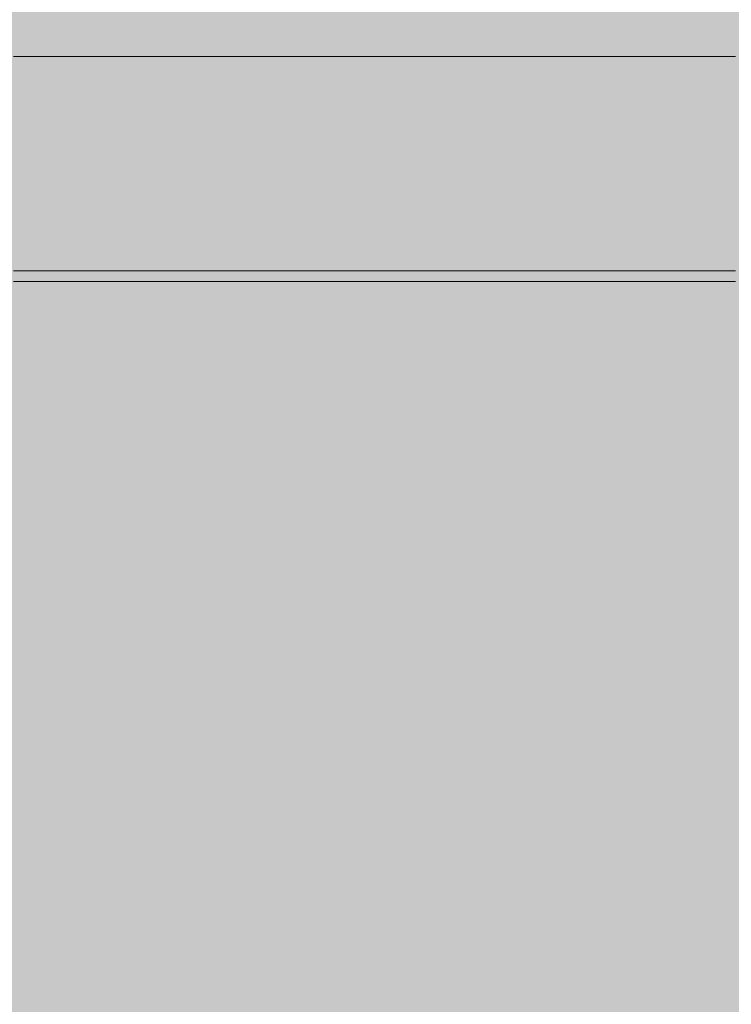
# Model space of a CAD drawing. Units: inches. Extents: x -58 to 353, y -876 to -400.
# Drawn here: x 86 to 88, y -603 to -599 of the extents above; entities that cross this region are included whole.
import ezdxf

# ---------------------------------------------------------------- set-up
doc = ezdxf.new("R2010")
doc.units = ezdxf.units.IN
doc.header["$MEASUREMENT"] = 0
doc.layers.add('_U+0421_U+043B_U+043E_U+0439 1', color=7, linetype='Continuous')

# ---------------------------------------------------------------- blocks, each defined once
blk = doc.blocks.new('block 35')
at = {"layer": '_U+0421_U+043B_U+043E_U+0439 1', "lineweight": 0}
for points in [[(85.8733, -599.94), (85.8733, -599.94)], [(85.8735, -599.94), (85.8733, -599.94)], [(85.8738, -599.94), (85.8735, -599.94)], [(85.8742, -599.94), (85.8738, -599.94)], [(85.8746, -599.94), (85.8742, -599.94)], [(85.8752, -599.94), (85.8746, -599.94)], [(85.8759, -599.94), (85.8752, -599.94)], [(85.8766, -599.94), (85.8759, -599.94)], [(85.8774, -599.94), (85.8766, -599.94)], [(85.8784, -599.94), (85.8774, -599.94)], [(85.8794, -599.94), (85.8784, -599.94)], [(85.8794, -599.94), (85.8805, -599.94)], [(85.8817, -599.94), (85.8805, -599.94)], [(85.883, -599.94), (85.8817, -599.94)], [(85.8844, -599.94), (85.883, -599.94)], [(85.8859, -599.94), (85.8844, -599.94)], [(85.8875, -599.94), (85.8859, -599.94)], [(85.8891, -599.94), (85.8875, -599.94)], [(85.8909, -599.94), (85.8891, -599.94)], [(85.8927, -599.94), (85.8909, -599.94)], [(85.8947, -599.94), (85.8927, -599.94)], [(85.8967, -599.94), (85.8947, -599.94)], [(85.8988, -599.94), (85.8967, -599.94)], [(85.901, -599.94), (85.8988, -599.94)], [(85.9033, -599.94), (85.901, -599.94)], [(85.9057, -599.94), (85.9033, -599.94)], [(85.9082, -599.94), (85.9057, -599.94)], [(85.9108, -599.94), (85.9082, -599.94)], [(85.9134, -599.94), (85.9108, -599.94)], [(85.9162, -599.94), (85.9134, -599.94)], [(85.919, -599.94), (85.9162, -599.94)], [(85.922, -599.94), (85.919, -599.94)], [(85.925, -599.94), (85.922, -599.94)], [(85.9281, -599.94), (85.925, -599.94)], [(85.9313, -599.94), (85.9281, -599.94)], [(85.9346, -599.94), (85.9313, -599.94)], [(85.938, -599.94), (85.9346, -599.94)], [(85.9415, -599.94), (85.938, -599.94)], [(85.9451, -599.94), (85.9415, -599.94)], [(85.9488, -599.94), (85.9451, -599.94)], [(85.9525, -599.94), (85.9488, -599.94)], [(85.9564, -599.94), (85.9525, -599.94)], [(85.9604, -599.94), (85.9564, -599.94)], [(85.9644, -599.94), (85.9604, -599.94)], [(85.9685, -599.94), (85.9644, -599.94)], [(85.9728, -599.94), (85.9685, -599.94)], [(85.9771, -599.94), (85.9728, -599.94)], [(85.9815, -599.94), (85.9771, -599.94)], [(85.986, -599.94), (85.9815, -599.94)], [(85.9906, -599.94), (85.986, -599.94)], [(85.9953, -599.94), (85.9906, -599.94)], [(86.0001, -599.94), (85.9953, -599.94)], [(86.0049, -599.94), (86.0001, -599.94)], [(86.0099, -599.94), (86.0049, -599.94)], [(86.015, -599.94), (86.0099, -599.94)], [(86.0201, -599.94), (86.015, -599.94)], [(86.0254, -599.94), (86.0201, -599.94)], [(86.0307, -599.94), (86.0254, -599.94)], [(86.0362, -599.94), (86.0307, -599.94)], [(86.0417, -599.94), (86.0362, -599.94)], [(86.0473, -599.94), (86.0417, -599.94)], [(86.053, -599.94), (86.0473, -599.94)], [(86.0588, -599.94), (86.053, -599.94)], [(86.0647, -599.94), (86.0588, -599.94)], [(86.0707, -599.94), (86.0647, -599.94)], [(86.0767, -599.94), (86.0707, -599.94)], [(86.0828, -599.94), (86.0767, -599.94)], [(86.089, -599.94), (86.0828, -599.94)], [(86.0953, -599.94), (86.089, -599.94)], [(86.1017, -599.94), (86.0953, -599.94)], [(86.1081, -599.94), (86.1017, -599.94)], [(86.1146, -599.94), (86.1081, -599.94)], [(86.1211, -599.94), (86.1146, -599.94)], [(86.1278, -599.94), (86.1211, -599.94)], [(86.1345, -599.94), (86.1278, -599.94)], [(86.1413, -599.94), (86.1345, -599.94)], [(86.1482, -599.94), (86.1413, -599.94)], [(86.1551, -599.94), (86.1482, -599.94)], [(86.1621, -599.94), (86.1551, -599.94)], [(86.1692, -599.94), (86.1621, -599.94)], [(86.1764, -599.94), (86.1692, -599.94)], [(86.1837, -599.94), (86.1764, -599.94)], [(86.191, -599.94), (86.1837, -599.94)], [(86.1984, -599.94), (86.191, -599.94)], [(86.2059, -599.94), (86.1984, -599.94)], [(86.2134, -599.94), (86.2059, -599.94)], [(86.2211, -599.94), (86.2134, -599.94)], [(86.2288, -599.94), (86.2211, -599.94)], [(86.2365, -599.94), (86.2288, -599.94)], [(86.2444, -599.94), (86.2365, -599.94)], [(86.2523, -599.94), (86.2444, -599.94)], [(86.2603, -599.94), (86.2523, -599.94)], [(86.2684, -599.94), (86.2603, -599.94)], [(86.2766, -599.94), (86.2684, -599.94)], [(86.2848, -599.94), (86.2766, -599.94)], [(86.2931, -599.94), (86.2848, -599.94)], [(86.3015, -599.94), (86.2931, -599.94)], [(86.31, -599.94), (86.3015, -599.94)], [(86.3185, -599.94), (86.31, -599.94)], [(86.3272, -599.94), (86.3185, -599.94)], [(86.3358, -599.94), (86.3272, -599.94)], [(86.3446, -599.94), (86.3358, -599.94)], [(86.3535, -599.94), (86.3446, -599.94)], [(86.3624, -599.94), (86.3535, -599.94)], [(86.3714, -599.94), (86.3624, -599.94)], [(86.3805, -599.94), (86.3714, -599.94)], [(86.3896, -599.94), (86.3805, -599.94)], [(86.3988, -599.94), (86.3896, -599.94)], [(86.4081, -599.94), (86.3988, -599.94)], [(86.4175, -599.94), (86.4081, -599.94)], [(86.427, -599.94), (86.4175, -599.94)], [(86.4365, -599.94), (86.427, -599.94)], [(86.4461, -599.94), (86.4365, -599.94)], [(86.4558, -599.94), (86.4461, -599.94)], [(86.4655, -599.94), (86.4558, -599.94)], [(86.4753, -599.94), (86.4655, -599.94)], [(86.4852, -599.94), (86.4753, -599.94)], [(86.4951, -599.94), (86.4852, -599.94)], [(86.505, -599.94), (86.4951, -599.94)], [(86.515, -599.94), (86.505, -599.94)], [(86.5251, -599.94), (86.515, -599.94)], [(86.5352, -599.94), (86.5251, -599.94)], [(86.5453, -599.94), (86.5352, -599.94)], [(86.5556, -599.94), (86.5453, -599.94)], [(86.5658, -599.94), (86.5556, -599.94)], [(86.5761, -599.94), (86.5658, -599.94)], [(86.5865, -599.94), (86.5761, -599.94)], [(86.5969, -599.94), (86.5865, -599.94)], [(86.6074, -599.94), (86.5969, -599.94)], [(86.6179, -599.94), (86.6074, -599.94)], [(86.6284, -599.94), (86.6179, -599.94)], [(86.6391, -599.94), (86.6284, -599.94)], [(86.6497, -599.94), (86.6391, -599.94)], [(86.6604, -599.94), (86.6497, -599.94)], [(86.6712, -599.94), (86.6604, -599.94)], [(86.682, -599.94), (86.6712, -599.94)], [(86.6929, -599.94), (86.682, -599.94)], [(86.7038, -599.94), (86.6929, -599.94)], [(86.7148, -599.94), (86.7038, -599.94)], [(86.7258, -599.94), (86.7148, -599.94)], [(86.7369, -599.94), (86.7258, -599.94)], [(86.748, -599.94), (86.7369, -599.94)], [(86.7592, -599.94), (86.748, -599.94)], [(86.7704, -599.94), (86.7592, -599.94)], [(86.7817, -599.94), (86.7704, -599.94)], [(86.793, -599.94), (86.7817, -599.94)], [(86.8044, -599.94), (86.793, -599.94)], [(86.8158, -599.94), (86.8044, -599.94)], [(86.8273, -599.94), (86.8158, -599.94)], [(86.8389, -599.94), (86.8273, -599.94)], [(86.8504, -599.94), (86.8389, -599.94)], [(86.8621, -599.94), (86.8504, -599.94)], [(86.8738, -599.94), (86.8621, -599.94)], [(86.8855, -599.94), (86.8738, -599.94)], [(86.8973, -599.94), (86.8855, -599.94)], [(86.9091, -599.94), (86.8973, -599.94)], [(86.921, -599.94), (86.9091, -599.94)], [(86.9329, -599.94), (86.921, -599.94)], [(86.9449, -599.94), (86.9329, -599.94)], [(86.9569, -599.94), (86.9449, -599.94)], [(86.969, -599.94), (86.9569, -599.94)], [(86.9812, -599.94), (86.969, -599.94)], [(86.9934, -599.94), (86.9812, -599.94)], [(87.0056, -599.94), (86.9934, -599.94)], [(86.9974, -599.94), (86.9973, -599.94)], [(86.9975, -599.94), (86.9974, -599.94)], [(86.9976, -599.94), (86.9975, -599.94)], [(86.9978, -599.94), (86.9976, -599.94)], [(86.998, -599.94), (86.9978, -599.94)], [(86.9982, -599.94), (86.998, -599.94)], [(86.9984, -599.94), (86.9982, -599.94)], [(86.9987, -599.94), (86.9984, -599.94)], [(86.999, -599.94), (86.9987, -599.94)], [(86.9994, -599.94), (86.999, -599.94)], [(86.9997, -599.94), (86.9994, -599.94)], [(87.0001, -599.94), (86.9997, -599.94)], [(87.0006, -599.94), (87.0001, -599.94)], [(87.001, -599.94), (87.0006, -599.94)], [(87.0015, -599.94), (87.001, -599.94)], [(87.002, -599.94), (87.0015, -599.94)], [(87.0026, -599.94), (87.002, -599.94)], [(87.0031, -599.94), (87.0026, -599.94)], [(87.0037, -599.94), (87.0031, -599.94)], [(87.0044, -599.94), (87.0037, -599.94)], [(87.005, -599.94), (87.0044, -599.94)], [(87.0057, -599.94), (87.005, -599.94)], [(87.0179, -599.94), (87.0056, -599.94)], [(87.0065, -599.94), (87.0057, -599.94)], [(87.0072, -599.94), (87.0065, -599.94)], [(87.008, -599.94), (87.0072, -599.94)], [(87.0088, -599.94), (87.008, -599.94)], [(87.0097, -599.94), (87.0088, -599.94)], [(87.0105, -599.94), (87.0097, -599.94)], [(87.0114, -599.94), (87.0105, -599.94)], [(87.0124, -599.94), (87.0114, -599.94)], [(87.0133, -599.94), (87.0124, -599.94)], [(87.0143, -599.94), (87.0133, -599.94)], [(87.0154, -599.94), (87.0143, -599.94)], [(87.0164, -599.94), (87.0154, -599.94)], [(87.0175, -599.94), (87.0164, -599.94)], [(87.0186, -599.94), (87.0175, -599.94)], [(87.0302, -599.94), (87.0179, -599.94)], [(87.0198, -599.94), (87.0186, -599.94)], [(87.021, -599.94), (87.0198, -599.94)], [(87.0222, -599.94), (87.021, -599.94)], [(87.0235, -599.94), (87.0222, -599.94)], [(87.0248, -599.94), (87.0235, -599.94)], [(87.0261, -599.94), (87.0248, -599.94)], [(87.0274, -599.94), (87.0261, -599.94)], [(87.0288, -599.94), (87.0274, -599.94)], [(87.0302, -599.94), (87.0288, -599.94)], [(87.0316, -599.94), (87.0302, -599.94)], [(87.0426, -599.94), (87.0302, -599.94)], [(87.0331, -599.94), (87.0316, -599.94)], [(87.0346, -599.94), (87.0331, -599.94)], [(87.0362, -599.94), (87.0346, -599.94)], [(87.0377, -599.94), (87.0362, -599.94)], [(87.0393, -599.94), (87.0377, -599.94)], [(87.041, -599.94), (87.0393, -599.94)], [(87.0426, -599.94), (87.041, -599.94)], [(87.0443, -599.94), (87.0426, -599.94)], [(87.0549, -599.94), (87.0426, -599.94)], [(87.0461, -599.94), (87.0443, -599.94)], [(87.0478, -599.94), (87.0461, -599.94)], [(87.0496, -599.94), (87.0478, -599.94)], [(87.0514, -599.94), (87.0496, -599.94)], [(87.0533, -599.94), (87.0514, -599.94)], [(87.0552, -599.94), (87.0533, -599.94)], [(87.0673, -599.94), (87.0549, -599.94)], [(87.0571, -599.94), (87.0552, -599.94)], [(87.059, -599.94), (87.0571, -599.94)], [(87.061, -599.94), (87.059, -599.94)], [(87.063, -599.94), (87.061, -599.94)], [(87.0651, -599.94), (87.063, -599.94)], [(87.0672, -599.94), (87.0651, -599.94)], [(87.0693, -599.94), (87.0672, -599.94)], [(87.0798, -599.94), (87.0673, -599.94)], [(87.0714, -599.94), (87.0693, -599.94)], [(87.0736, -599.94), (87.0714, -599.94)], [(87.0758, -599.94), (87.0736, -599.94)], [(87.078, -599.94), (87.0758, -599.94)], [(87.0803, -599.94), (87.078, -599.94)], [(87.0922, -599.94), (87.0798, -599.94)], [(87.0826, -599.94), (87.0803, -599.94)], [(87.0849, -599.94), (87.0826, -599.94)], [(87.0872, -599.94), (87.0849, -599.94)], [(87.0896, -599.94), (87.0872, -599.94)], [(87.0921, -599.94), (87.0896, -599.94)], [(87.0945, -599.94), (87.0921, -599.94)], [(87.1047, -599.94), (87.0922, -599.94)], [(87.097, -599.94), (87.0945, -599.94)], [(87.0995, -599.94), (87.097, -599.94)], [(87.1021, -599.94), (87.0995, -599.94)], [(87.1046, -599.94), (87.1021, -599.94)], [(87.1073, -599.94), (87.1046, -599.94)], [(87.1172, -599.94), (87.1047, -599.94)], [(87.1099, -599.94), (87.1073, -599.94)], [(87.1126, -599.94), (87.1099, -599.94)], [(87.1153, -599.94), (87.1126, -599.94)], [(87.1181, -599.94), (87.1153, -599.94)], [(87.1298, -599.94), (87.1172, -599.94)], [(87.1209, -599.94), (87.1181, -599.94)], [(87.1237, -599.94), (87.1209, -599.94)], [(87.1266, -599.94), (87.1237, -599.94)], [(87.1295, -599.94), (87.1266, -599.94)], [(87.1324, -599.94), (87.1295, -599.94)], [(87.1423, -599.94), (87.1298, -599.94)], [(87.1354, -599.94), (87.1324, -599.94)], [(87.1384, -599.94), (87.1354, -599.94)], [(87.1414, -599.94), (87.1384, -599.94)], [(87.1445, -599.94), (87.1414, -599.94)], [(87.1549, -599.94), (87.1423, -599.94)], [(87.1476, -599.94), (87.1445, -599.94)], [(87.1508, -599.94), (87.1476, -599.94)], [(87.1539, -599.94), (87.1508, -599.94)], [(87.1572, -599.94), (87.1539, -599.94)], [(87.1676, -599.94), (87.1549, -599.94)], [(87.1604, -599.94), (87.1572, -599.94)], [(87.1637, -599.94), (87.1604, -599.94)], [(87.167, -599.94), (87.1637, -599.94)], [(87.1704, -599.94), (87.167, -599.94)], [(87.1802, -599.94), (87.1676, -599.94)], [(87.1738, -599.94), (87.1704, -599.94)], [(87.1772, -599.94), (87.1738, -599.94)], [(87.1807, -599.94), (87.1772, -599.94)], [(87.1929, -599.94), (87.1802, -599.94)], [(87.1842, -599.94), (87.1807, -599.94)], [(87.1877, -599.94), (87.1842, -599.94)], [(87.1913, -599.94), (87.1877, -599.94)], [(87.1949, -599.94), (87.1913, -599.94)], [(87.2056, -599.94), (87.1929, -599.94)], [(87.1985, -599.94), (87.1949, -599.94)], [(87.2022, -599.94), (87.1985, -599.94)], [(87.2059, -599.94), (87.2022, -599.94)], [(87.2183, -599.94), (87.2056, -599.94)], [(87.2097, -599.94), (87.2059, -599.94)], [(87.2134, -599.94), (87.2097, -599.94)], [(87.2173, -599.94), (87.2134, -599.94)], [(87.2211, -599.94), (87.2173, -599.94)], [(87.2311, -599.94), (87.2183, -599.94)], [(87.225, -599.94), (87.2211, -599.94)], [(87.2289, -599.94), (87.225, -599.94)], [(87.2329, -599.94), (87.2289, -599.94)], [(87.2438, -599.94), (87.2311, -599.94)], [(87.2369, -599.94), (87.2329, -599.94)], [(87.2409, -599.94), (87.2369, -599.94)], [(87.245, -599.94), (87.2409, -599.94)], [(87.2566, -599.94), (87.2438, -599.94)], [(87.2491, -599.94), (87.245, -599.94)], [(87.2532, -599.94), (87.2491, -599.94)], [(87.2574, -599.94), (87.2532, -599.94)], [(87.2695, -599.94), (87.2566, -599.94)], [(87.2616, -599.94), (87.2574, -599.94)], [(87.2658, -599.94), (87.2616, -599.94)], [(87.2701, -599.94), (87.2658, -599.94)], [(87.2823, -599.94), (87.2695, -599.94)], [(87.2744, -599.94), (87.2701, -599.94)], [(87.2788, -599.94), (87.2744, -599.94)], [(87.2831, -599.94), (87.2788, -599.94)], [(87.2952, -599.94), (87.2823, -599.94)], [(87.2876, -599.94), (87.2831, -599.94)], [(87.292, -599.94), (87.2876, -599.94)], [(87.2965, -599.94), (87.292, -599.94)], [(87.3081, -599.94), (87.2952, -599.94)], [(87.301, -599.94), (87.2965, -599.94)], [(87.3056, -599.94), (87.301, -599.94)], [(87.3102, -599.94), (87.3056, -599.94)], [(87.3211, -599.94), (87.3081, -599.94)], [(87.3148, -599.94), (87.3102, -599.94)], [(87.3194, -599.94), (87.3148, -599.94)], [(87.3241, -599.94), (87.3194, -599.94)], [(87.334, -599.94), (87.3211, -599.94)], [(87.3288, -599.94), (87.3241, -599.94)], [(87.3336, -599.94), (87.3288, -599.94)], [(87.3384, -599.94), (87.3336, -599.94)], [(87.347, -599.94), (87.334, -599.94)], [(87.3432, -599.94), (87.3384, -599.94)], [(87.3481, -599.94), (87.3432, -599.94)], [(87.36, -599.94), (87.347, -599.94)], [(87.353, -599.94), (87.3481, -599.94)], [(87.3579, -599.94), (87.353, -599.94)], [(87.3629, -599.94), (87.3579, -599.94)], [(87.3731, -599.94), (87.36, -599.94)], [(87.3679, -599.94), (87.3629, -599.94)], [(87.3729, -599.94), (87.3679, -599.94)], [(87.378, -599.94), (87.3729, -599.94)], [(87.3862, -599.94), (87.3731, -599.94)], [(87.3831, -599.94), (87.378, -599.94)], [(87.3882, -599.94), (87.3831, -599.94)], [(87.3992, -599.94), (87.3862, -599.94)], [(87.3934, -599.94), (87.3882, -599.94)], [(87.3986, -599.94), (87.3934, -599.94)], [(87.4039, -599.94), (87.3986, -599.94)], [(87.4124, -599.94), (87.3992, -599.94)], [(87.4091, -599.94), (87.4039, -599.94)], [(87.4144, -599.94), (87.4091, -599.94)], [(87.4255, -599.94), (87.4124, -599.94)], [(87.4198, -599.94), (87.4144, -599.94)], [(87.4252, -599.94), (87.4198, -599.94)], [(87.4306, -599.94), (87.4252, -599.94)], [(87.4387, -599.94), (87.4255, -599.94)], [(87.436, -599.94), (87.4306, -599.94)], [(87.4415, -599.94), (87.436, -599.94)], [(87.4519, -599.94), (87.4387, -599.94)], [(87.4471, -599.94), (87.4415, -599.94)], [(87.4526, -599.94), (87.4471, -599.94)], [(87.4651, -599.94), (87.4519, -599.94)], [(87.4582, -599.94), (87.4526, -599.94)], [(87.4638, -599.94), (87.4582, -599.94)], [(87.4695, -599.94), (87.4638, -599.94)], [(87.4783, -599.94), (87.4651, -599.94)], [(87.4752, -599.94), (87.4695, -599.94)], [(87.4809, -599.94), (87.4752, -599.94)], [(87.4916, -599.94), (87.4783, -599.94)], [(87.4867, -599.94), (87.4809, -599.94)], [(87.4925, -599.94), (87.4867, -599.94)], [(87.5049, -599.94), (87.4916, -599.94)], [(87.4984, -599.94), (87.4925, -599.94)], [(87.5042, -599.94), (87.4984, -599.94)], [(87.5102, -599.94), (87.5042, -599.94)], [(87.5182, -599.94), (87.5049, -599.94)], [(87.5161, -599.94), (87.5102, -599.94)], [(87.5221, -599.94), (87.5161, -599.94)], [(87.5316, -599.94), (87.5182, -599.94)], [(87.5281, -599.94), (87.5221, -599.94)], [(87.5342, -599.94), (87.5281, -599.94)], [(87.5449, -599.94), (87.5316, -599.94)], [(87.5402, -599.94), (87.5342, -599.94)], [(87.5471, -599.94), (87.5402, -599.94)], [(87.5583, -599.94), (87.5449, -599.94)], [(87.5539, -599.94), (87.5471, -599.94)], [(87.5607, -599.94), (87.5539, -599.94)], [(87.5717, -599.94), (87.5583, -599.94)], [(87.5674, -599.94), (87.5607, -599.94)], [(87.574, -599.94), (87.5674, -599.94)], [(87.5852, -599.94), (87.5717, -599.94)], [(87.5806, -599.94), (87.574, -599.94)], [(87.5872, -599.94), (87.5806, -599.94)], [(87.5987, -599.94), (87.5852, -599.94)], [(87.5937, -599.94), (87.5872, -599.94)], [(87.6001, -599.94), (87.5937, -599.94)], [(87.6122, -599.94), (87.5987, -599.94)], [(87.6065, -599.94), (87.6001, -599.94)], [(87.6128, -599.94), (87.6065, -599.94)], [(87.6257, -599.94), (87.6122, -599.94)], [(87.6191, -599.94), (87.6128, -599.94)], [(87.6253, -599.94), (87.6191, -599.94)], [(87.6315, -599.94), (87.6253, -599.94)], [(87.6392, -599.94), (87.6257, -599.94)], [(87.6376, -599.94), (87.6315, -599.94)], [(87.6437, -599.94), (87.6376, -599.94)], [(87.6528, -599.94), (87.6392, -599.94)], [(87.6497, -599.94), (87.6437, -599.94)], [(87.6557, -599.94), (87.6497, -599.94)], [(87.6664, -599.94), (87.6528, -599.94)], [(87.6616, -599.94), (87.6557, -599.94)], [(87.6674, -599.94), (87.6616, -599.94)], [(87.68, -599.94), (87.6664, -599.94)], [(87.6733, -599.94), (87.6674, -599.94)], [(87.679, -599.94), (87.6733, -599.94)], [(87.6847, -599.94), (87.679, -599.94)], [(87.6964, -599.94), (87.68, -599.94)], [(87.6903, -599.94), (87.6847, -599.94)], [(87.6959, -599.94), (87.6903, -599.94)], [(87.7015, -599.94), (87.6959, -599.94)], [(87.7126, -599.94), (87.6964, -599.94)], [(87.7069, -599.94), (87.7015, -599.94)], [(87.7124, -599.94), (87.7069, -599.94)], [(87.7178, -599.94), (87.7124, -599.94)], [(87.7288, -599.94), (87.7126, -599.94)], [(87.7231, -599.94), (87.7178, -599.94)], [(87.7284, -599.94), (87.7231, -599.94)], [(87.7336, -599.94), (87.7284, -599.94)], [(87.7449, -599.94), (87.7288, -599.94)], [(87.7388, -599.94), (87.7336, -599.94)], [(87.7439, -599.94), (87.7388, -599.94)], [(87.7489, -599.94), (87.7439, -599.94)], [(87.7609, -599.94), (87.7449, -599.94)], [(87.7539, -599.94), (87.7489, -599.94)], [(87.7589, -599.94), (87.7539, -599.94)], [(87.7638, -599.94), (87.7589, -599.94)], [(87.7768, -599.94), (87.7609, -599.94)], [(87.7687, -599.94), (87.7638, -599.94)], [(87.7735, -599.94), (87.7687, -599.94)], [(87.7782, -599.94), (87.7735, -599.94)], [(87.7926, -599.94), (87.7768, -599.94)], [(87.7829, -599.94), (87.7782, -599.94)], [(87.7875, -599.94), (87.7829, -599.94)], [(87.7921, -599.94), (87.7875, -599.94)], [(87.7967, -599.94), (87.7921, -599.94)], [(87.8083, -599.94), (87.7926, -599.94)], [(87.8011, -599.94), (87.7967, -599.94)], [(87.8056, -599.94), (87.8011, -599.94)], [(87.81, -599.94), (87.8056, -599.94)], [(87.8239, -599.94), (87.8083, -599.94)], [(87.8143, -599.94), (87.81, -599.94)], [(87.8186, -599.94), (87.8143, -599.94)], [(87.8228, -599.94), (87.8186, -599.94)], [(87.8269, -599.94), (87.8228, -599.94)], [(87.8394, -599.94), (87.8239, -599.94)], [(87.831, -599.94), (87.8269, -599.94)], [(87.8351, -599.94), (87.831, -599.94)], [(87.8391, -599.94), (87.8351, -599.94)], [(87.843, -599.94), (87.8391, -599.94)], [(87.8548, -599.94), (87.8394, -599.94)], [(87.8468, -599.94), (87.843, -599.94)], [(87.8506, -599.94), (87.8468, -599.94)], [(87.8543, -599.94), (87.8506, -599.94)], [(87.858, -599.94), (87.8543, -599.94)], [(87.8701, -599.94), (87.8548, -599.94)], [(87.8616, -599.94), (87.858, -599.94)], [(87.8651, -599.94), (87.8616, -599.94)], [(87.8686, -599.94), (87.8651, -599.94)], [(87.872, -599.94), (87.8686, -599.94)], [(87.8854, -599.94), (87.8701, -599.94)], [(87.8754, -599.94), (87.872, -599.94)], [(87.8786, -599.94), (87.8754, -599.94)], [(87.8819, -599.94), (87.8786, -599.94)], [(87.885, -599.94), (87.8819, -599.94)], [(87.8881, -599.94), (87.885, -599.94)], [(87.9005, -599.94), (87.8854, -599.94)], [(87.8911, -599.94), (87.8881, -599.94)], [(87.8941, -599.94), (87.8911, -599.94)], [(87.897, -599.94), (87.8941, -599.94)], [(87.8998, -599.94), (87.897, -599.94)], [(87.9026, -599.94), (87.8998, -599.94)], [(87.9155, -599.94), (87.9005, -599.94)], [(87.9053, -599.94), (87.9026, -599.94)], [(87.908, -599.94), (87.9053, -599.94)], [(87.9106, -599.94), (87.908, -599.94)], [(87.9131, -599.94), (87.9106, -599.94)], [(87.9156, -599.94), (87.9131, -599.94)], [(87.9305, -599.94), (87.9155, -599.94)], [(87.918, -599.94), (87.9156, -599.94)], [(87.9203, -599.94), (87.918, -599.94)], [(87.9226, -599.94), (87.9203, -599.94)], [(87.9248, -599.94), (87.9226, -599.94)], [(87.9269, -599.94), (87.9248, -599.94)], [(87.929, -599.94), (87.9269, -599.94)], [(87.931, -599.94), (87.929, -599.94)], [(87.9453, -599.94), (87.9305, -599.94)], [(87.933, -599.94), (87.931, -599.94)], [(87.9349, -599.94), (87.933, -599.94)], [(87.9367, -599.94), (87.9349, -599.94)], [(87.9384, -599.94), (87.9367, -599.94)], [(87.9401, -599.94), (87.9384, -599.94)], [(87.9418, -599.94), (87.9401, -599.94)], [(87.9434, -599.94), (87.9418, -599.94)], [(87.9449, -599.94), (87.9434, -599.94)], [(87.9463, -599.94), (87.9449, -599.94)], [(87.9601, -599.94), (87.9453, -599.94)], [(87.9477, -599.94), (87.9463, -599.94)], [(87.949, -599.94), (87.9477, -599.94)], [(87.9503, -599.94), (87.949, -599.94)], [(87.9515, -599.94), (87.9503, -599.94)], [(87.9526, -599.94), (87.9515, -599.94)], [(87.9536, -599.94), (87.9526, -599.94)], [(87.9546, -599.94), (87.9536, -599.94)], [(87.9558, -599.94), (87.9546, -599.94)], [(87.9568, -599.94), (87.9558, -599.94)], [(87.9579, -599.94), (87.9568, -599.94)], [(87.9588, -599.94), (87.9579, -599.94)], [(87.9597, -599.94), (87.9588, -599.94)], [(87.9606, -599.94), (87.9597, -599.94)], [(87.9747, -599.94), (87.9601, -599.94)], [(87.9614, -599.94), (87.9606, -599.94)], [(87.9622, -599.94), (87.9614, -599.94)], [(87.9629, -599.94), (87.9622, -599.94)], [(87.9635, -599.94), (87.9629, -599.94)], [(87.9641, -599.94), (87.9635, -599.94)], [(87.9646, -599.94), (87.9641, -599.94)], [(87.9651, -599.94), (87.9646, -599.94)], [(87.9656, -599.94), (87.9651, -599.94)], [(87.9659, -599.94), (87.9656, -599.94)], [(87.9663, -599.94), (87.9659, -599.94)], [(87.9666, -599.94), (87.9663, -599.94)], [(87.9668, -599.94), (87.9666, -599.94)], [(87.9669, -599.94), (87.9668, -599.94)], [(87.9671, -599.94), (87.9669, -599.94)], [(87.9671, -599.94), (87.9671, -599.94)], [(87.9893, -599.94), (87.9747, -599.94)], [(88.0037, -599.94), (87.9893, -599.94)], [(88.0181, -599.94), (88.0037, -599.94)], [(88.0324, -599.94), (88.0181, -599.94)], [(88.0465, -599.94), (88.0324, -599.94)], [(88.0606, -599.94), (88.0465, -599.94)], [(88.0746, -599.94), (88.0606, -599.94)], [(88.0885, -599.94), (88.0746, -599.94)], [(88.1022, -599.94), (88.0885, -599.94)], [(88.1159, -599.94), (88.1022, -599.94)], [(88.1295, -599.94), (88.1159, -599.94)], [(88.143, -599.94), (88.1295, -599.94)], [(88.1564, -599.94), (88.143, -599.94)], [(88.1697, -599.94), (88.1564, -599.94)], [(88.1829, -599.94), (88.1697, -599.94)], [(88.196, -599.94), (88.1829, -599.94)], [(88.209, -599.94), (88.196, -599.94)], [(88.2219, -599.94), (88.209, -599.94)], [(88.2347, -599.94), (88.2219, -599.94)], [(88.2474, -599.94), (88.2347, -599.94)], [(88.26, -599.94), (88.2474, -599.94)], [(88.2726, -599.94), (88.26, -599.94)], [(88.285, -599.94), (88.2726, -599.94)], [(88.2973, -599.94), (88.285, -599.94)], [(88.3095, -599.94), (88.2973, -599.94)], [(88.3216, -599.94), (88.3095, -599.94)], [(88.3337, -599.94), (88.3216, -599.94)]]:
    blk.add_lwpolyline(points, dxfattribs=at)
blk = doc.blocks.new('block 43')
at = {"layer": '_U+0421_U+043B_U+043E_U+0439 1', "lineweight": 0}
for points in [[(85.8323, -599.9), (85.6416, -599.9)], [(86.0173, -599.9), (85.8323, -599.9)], [(86.1965, -599.9), (86.0173, -599.9)], [(86.3702, -599.9), (86.1965, -599.9)], [(86.5382, -599.9), (86.3702, -599.9)], [(86.7008, -599.9), (86.5382, -599.9)], [(86.8579, -599.9), (86.7008, -599.9)], [(87.0096, -599.9), (86.8579, -599.9)], [(87.156, -599.9), (87.0096, -599.9)], [(87.2971, -599.9), (87.156, -599.9)], [(87.433, -599.9), (87.2971, -599.9)], [(87.5638, -599.9), (87.433, -599.9)], [(87.6895, -599.9), (87.5638, -599.9)], [(87.8101, -599.9), (87.6895, -599.9)], [(87.9258, -599.9), (87.8101, -599.9)], [(88.0366, -599.9), (87.9258, -599.9)], [(88.1425, -599.9), (88.0366, -599.9)], [(88.2437, -599.9), (88.1425, -599.9)], [(88.3402, -599.9), (88.2437, -599.9)], [(85.8323, -599.94), (85.6416, -599.94)], [(85.6646, -599.94), (85.7339, -599.94)], [(85.8733, -599.94), (85.7339, -599.94)], [(86.0173, -599.94), (85.8323, -599.94)], [(86.1965, -599.94), (86.0173, -599.94)], [(86.3702, -599.94), (86.1965, -599.94)], [(86.5382, -599.94), (86.3702, -599.94)], [(86.7008, -599.94), (86.5382, -599.94)], [(86.8579, -599.94), (86.7008, -599.94)], [(87.0096, -599.94), (86.8579, -599.94)], [(87.156, -599.94), (87.0096, -599.94)], [(87.2971, -599.94), (87.156, -599.94)], [(87.433, -599.94), (87.2971, -599.94)], [(87.5638, -599.94), (87.433, -599.94)], [(87.6895, -599.94), (87.5638, -599.94)], [(87.8101, -599.94), (87.6895, -599.94)], [(87.9258, -599.94), (87.8101, -599.94)], [(88.0366, -599.94), (87.9258, -599.94)], [(88.1425, -599.94), (88.0366, -599.94)], [(88.2437, -599.94), (88.1425, -599.94)], [(88.3402, -599.94), (88.2437, -599.94)]]:
    blk.add_lwpolyline(points, dxfattribs=at)
blk = doc.blocks.new('block 44')
at = {"layer": '_U+0421_U+043B_U+043E_U+0439 1', "lineweight": 0}
for points in [[(85.8323, -599.1), (85.6416, -599.1)], [(86.0173, -599.1), (85.8323, -599.1)], [(86.1965, -599.1), (86.0173, -599.1)], [(86.3702, -599.1), (86.1965, -599.1)], [(86.5382, -599.1), (86.3702, -599.1)], [(86.7008, -599.1), (86.5382, -599.1)], [(86.8579, -599.1), (86.7008, -599.1)], [(87.0096, -599.1), (86.8579, -599.1)], [(87.156, -599.1), (87.0096, -599.1)], [(87.2971, -599.1), (87.156, -599.1)], [(87.433, -599.1), (87.2971, -599.1)], [(87.5638, -599.1), (87.433, -599.1)], [(87.6895, -599.1), (87.5638, -599.1)], [(87.8101, -599.1), (87.6895, -599.1)], [(87.9258, -599.1), (87.8101, -599.1)], [(88.0366, -599.1), (87.9258, -599.1)], [(88.1425, -599.1), (88.0366, -599.1)], [(88.2437, -599.1), (88.1425, -599.1)], [(88.3402, -599.1), (88.2437, -599.1)], [(85.8323, -599.9), (85.6416, -599.9)], [(86.0173, -599.9), (85.8323, -599.9)], [(86.1965, -599.9), (86.0173, -599.9)], [(86.3702, -599.9), (86.1965, -599.9)], [(86.5382, -599.9), (86.3702, -599.9)], [(86.7008, -599.9), (86.5382, -599.9)], [(86.8579, -599.9), (86.7008, -599.9)], [(87.0096, -599.9), (86.8579, -599.9)], [(87.156, -599.9), (87.0096, -599.9)], [(87.2971, -599.9), (87.156, -599.9)], [(87.433, -599.9), (87.2971, -599.9)], [(87.5638, -599.9), (87.433, -599.9)], [(87.6895, -599.9), (87.5638, -599.9)], [(87.8101, -599.9), (87.6895, -599.9)], [(87.9258, -599.9), (87.8101, -599.9)], [(88.0366, -599.9), (87.9258, -599.9)], [(88.1425, -599.9), (88.0366, -599.9)], [(88.2437, -599.9), (88.1425, -599.9)], [(88.3402, -599.9), (88.2437, -599.9)]]:
    blk.add_lwpolyline(points, dxfattribs=at)
blk = doc.blocks.new('block 2')
at = {"layer": '_U+0421_U+043B_U+043E_U+0439 1'}
for name in ['block 44', 'block 43', 'block 35']:
    blk.add_blockref(name, (0, 0), dxfattribs=at)

msp = doc.modelspace()

# ---------------------------------------------------------------- hatches: boundary and pattern name
at = {"layer": '_U+0421_U+043B_U+043E_U+0439 1', "true_color": 0xfce0b3}
h = msp.add_hatch(color=41, dxfattribs=at)
h.dxf.hatch_style = 2
edge = h.paths.add_edge_path()
edge.add_spline(control_points=[(174.6794, -688.9291), (174.6794, -688.9291), (-13.0128, -688.9291), (-13.0128, -688.9291), (-28.044, -688.9291), (-40.2292, -676.7439), (-40.2292, -661.7127), (-40.2292, -661.7127), (-40.2292, -519.2873), (-40.2292, -519.2873), (-40.2292, -504.2561), (-28.044, -492.0709), (-13.0128, -492.0709), (-13.0128, -492.0709), (174.6794, -492.0709), (174.6794, -492.0709), (189.7106, -492.0709), (201.8958, -504.2561), (201.8958, -519.2873), (201.8958, -519.2873), (201.8958, -661.7127), (201.8958, -661.7127), (201.8958, -676.7439), (189.7106, -688.9291), (174.6794, -688.9291)], knot_values=[0, 0, 0, 0, 1, 1, 1, 2, 2, 2, 3, 3, 3, 4, 4, 4, 5, 5, 5, 6, 6, 6, 7, 7, 7, 8, 8, 8, 8], degree=3, periodic=1)

# ---------------------------------------------------------------- linework, layer by layer
at = {"layer": '_U+0421_U+043B_U+043E_U+0439 1', "color": 250, "lineweight": 18, "true_color": 0x1c1c1b}
msp.add_open_spline([(174.6794, -688.9291), (174.6794, -688.9291), (-13.0128, -688.9291), (-13.0128, -688.9291), (-28.044, -688.9291), (-40.2292, -676.7439), (-40.2292, -661.7127), (-40.2292, -661.7127), (-40.2292, -519.2873), (-40.2292, -519.2873), (-40.2292, -504.2561), (-28.044, -492.0709), (-13.0128, -492.0709), (-13.0128, -492.0709), (174.6794, -492.0709), (174.6794, -492.0709), (189.7106, -492.0709), (201.8958, -504.2561), (201.8958, -519.2873), (201.8958, -519.2873), (201.8958, -661.7127), (201.8958, -661.7127), (201.8958, -676.7439), (189.7106, -688.9291), (174.6794, -688.9291)], degree=3, knots=[0, 0, 0, 0, 1, 1, 1, 2, 2, 2, 3, 3, 3, 4, 4, 4, 5, 5, 5, 6, 6, 6, 7, 7, 7, 8, 8, 8, 8], dxfattribs=at)

# ---------------------------------------------------------------- block references
at = {"layer": '_U+0421_U+043B_U+043E_U+0439 1'}
msp.add_blockref('block 2', (0, 0), dxfattribs=at)

doc.saveas('drawing.dxf')
